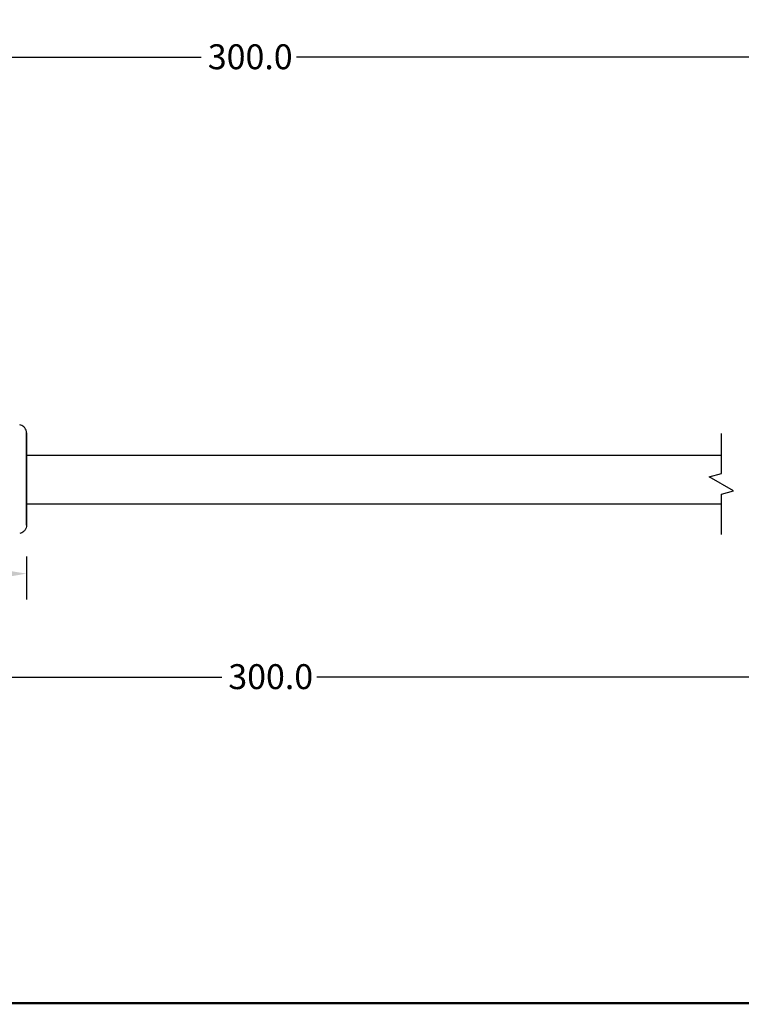
# Model space of a CAD drawing. Units: millimetres. Extents: x 520 to 4389, y 15 to 3189.
# Drawn here: x 1119 to 1207, y 1980 to 2101 of the extents above; entities that cross this region are included whole.
import ezdxf

# ---------------------------------------------------------------- set-up
doc = ezdxf.new("R2010")
doc.units = ezdxf.units.MM
for name, color, linetype, lineweight in [('Break Line (ANSI)', 7, 'Continuous', 50), ('Dimension (ANSI)', 7, 'Continuous', 25), ('Visible (ANSI)', 7, 'Continuous', 50)]:
    doc.layers.add(name, color=color, linetype=linetype, lineweight=lineweight)
doc.layers.add('Level_1', color=7, linetype='Continuous')
doc.styles.add('Note Text (ANSI)', font='tahoma.ttf')
doc.dimstyles.new('Default - mm (ANSI)', dxfattribs={"dimtxt": 3.048, "dimasz": 2.5, "dimexe": 3.175, "dimexo": 1.6002, "dimgap": 0.8, "dimtad": 0, "dimtoh": 1, "dimrnd": 1e-08, "dimzin": 4, "dimdsep": 46, "dimtxsty": 'Note Text (ANSI)', "dimcen": 0.09, "dimdle": 10, "dimclrd": 256, "dimclre": 256, "dimclrt": 256, "dimadec": 1, "dimazin": 1, "dimtfac": 1, "dimtofl": 0, "dimtmove": 0, "dimatfit": 3, "dimfxl": 1, "dimtolj": 1, "dimtzin": 4, "dimlwd": -1, "dimlwe": -1, "dimarcsym": 0})

# ---------------------------------------------------------------- blocks, each defined once
blk = doc.blocks.new('*D64')
at = {"layer": 'Defpoints', "color": 0, "lineweight": 0, "transparency": 16777216}
for p in [(1072.21, 2100.67), (1235.98, 2100.48), (1235.98, 2096.06)]:
    blk.add_point(p, dxfattribs=at)
at = {"layer": 'Dimension (ANSI)', "transparency": 16777216}
for p, q in [((1072.21, 2099.07), (1072.21, 2092.89)), ((1235.98, 2098.88), (1235.98, 2092.89)), ((1074.71, 2096.06), (1141.02, 2096.06)), ((1233.48, 2096.06), (1152.68, 2096.06))]:
    blk.add_line(p, q, dxfattribs=at)
at = {"layer": 'Dimension (ANSI)', "lineweight": 0, "transparency": 16777216}
for points in [[(1074.71, 2096.48), (1074.71, 2095.65), (1072.21, 2096.06)], [(1233.48, 2096.48), (1233.48, 2095.65), (1235.98, 2096.06)]]:
    blk.add_solid(points, dxfattribs=at)
at = {"layer": 'Dimension (ANSI)', "lineweight": -3, "transparency": 16777216, "insert": (1141.82, 2097.65), "char_height": 3.048, "attachment_point": 1, "style": 'Note Text (ANSI)'}
blk.add_mtext('\\A1;300.0', dxfattribs=at)
blk = doc.blocks.new('*D59')
at = {"layer": 'Defpoints', "color": 0, "lineweight": 0, "transparency": 16777216}
for p in [(1068.62, 2036.68), (1119.62, 2036.51), (1119.62, 2032.82)]:
    blk.add_point(p, dxfattribs=at)
at = {"layer": 'Dimension (ANSI)', "transparency": 16777216}
for p, q in [((1068.62, 2035.08), (1068.62, 2029.64)), ((1119.62, 2034.91), (1119.62, 2029.64)), ((1071.12, 2032.82), (1089.04, 2032.82)), ((1117.12, 2032.82), (1100.64, 2032.82))]:
    blk.add_line(p, q, dxfattribs=at)
at = {"layer": 'Dimension (ANSI)', "lineweight": 0, "transparency": 16777216}
for points in [[(1071.12, 2033.23), (1071.12, 2032.4), (1068.62, 2032.82)], [(1117.12, 2033.23), (1117.12, 2032.4), (1119.62, 2032.82)]]:
    blk.add_solid(points, dxfattribs=at)
at = {"layer": 'Dimension (ANSI)', "lineweight": -3, "transparency": 16777216, "insert": (1089.84, 2034.4), "char_height": 3.048, "attachment_point": 1, "style": 'Note Text (ANSI)'}
blk.add_mtext('\\A1;51.00', dxfattribs=at)
blk = doc.blocks.new('*D57')
at = {"layer": 'Defpoints', "color": 0, "lineweight": 0, "transparency": 16777216}
for p in [(1071.82, 2025.35), (1236.2, 2025.17), (1236.2, 2020.14)]:
    blk.add_point(p, dxfattribs=at)
at = {"layer": 'Dimension (ANSI)', "transparency": 16777216}
for p, q in [((1071.82, 2023.75), (1071.82, 2016.97)), ((1236.2, 2023.57), (1236.2, 2016.97)), ((1074.32, 2020.14), (1143.53, 2020.14)), ((1233.7, 2020.14), (1155.19, 2020.14))]:
    blk.add_line(p, q, dxfattribs=at)
at = {"layer": 'Dimension (ANSI)', "lineweight": 0, "transparency": 16777216}
for points in [[(1074.32, 2020.56), (1074.32, 2019.72), (1071.82, 2020.14)], [(1233.7, 2020.56), (1233.7, 2019.72), (1236.2, 2020.14)]]:
    blk.add_solid(points, dxfattribs=at)
at = {"layer": 'Dimension (ANSI)', "lineweight": -3, "transparency": 16777216, "insert": (1144.33, 2021.73), "char_height": 3.048, "attachment_point": 1, "style": 'Note Text (ANSI)'}
blk.add_mtext('\\A1;300.0', dxfattribs=at)

msp = doc.modelspace()

# ---------------------------------------------------------------- linework, layer by layer
at = {"const_width": 0.27}
msp.add_lwpolyline([(1050.89425, 1980.20915), (1690.47429, 1980.20915)], dxfattribs=at)
at = {"layer": 'Break Line (ANSI)', "lineweight": -3, "flags": 128}
msp.add_lwpolyline([(1204.71177, 2037.63587), (1204.71177, 2042.54292), (1206.21177, 2042.94485), (1203.21177, 2044.6769), (1204.71177, 2045.07882), (1204.71177, 2049.98587)], dxfattribs=at)
at = {"layer": 'Level_1'}
for points in [[(1119.61902, 2050.04825), (1119.61997, 2050.10157), (1119.61419, 2050.15997), (1119.60542, 2050.21258), (1119.5879, 2050.3178), (1119.54804, 2050.43335), (1119.49697, 2050.527), (1119.4459, 2050.62065), (1119.37666, 2050.70959), (1119.29838, 2050.78205), (1119.22011, 2050.85452), (1119.13332, 2050.91247), (1119.03638, 2050.95699), (1118.95271, 2050.99542), (1118.87204, 2051.0203), (1118.78343, 2051.03473)], [(1119.61902, 2038.7425), (1119.61997, 2038.68918), (1119.61419, 2038.63078), (1119.60542, 2038.57817), (1119.5879, 2038.47295), (1119.54804, 2038.3574), (1119.49697, 2038.26375), (1119.4459, 2038.1701), (1119.37666, 2038.08117), (1119.29838, 2038.0087), (1119.22011, 2037.93624), (1119.13332, 2037.87828), (1119.03638, 2037.83376), (1118.95271, 2037.79534), (1118.87204, 2037.77045), (1118.78343, 2037.75602)]]:
    msp.add_open_spline(points, degree=3, knots=[0, 0, 0, 0, 0.16, 0.16, 0.16, 0.48, 0.48, 0.48, 0.8, 0.8, 0.8, 1.12, 1.12, 1.12, 1.396215435, 1.396215435, 1.396215435, 1.396215435], dxfattribs=at)
for points in [[(1119.61902, 2044.39538), (1119.61902, 2050.04825), (1119.61902, 2050.04825), (1119.61902, 2050.04825), (1119.61902, 2044.39538)], [(1119.61902, 2044.39538), (1119.61902, 2050.04825), (1119.61902, 2050.04825), (1119.61902, 2050.04825), (1119.61902, 2044.39538)], [(1119.61902, 2044.39538), (1119.61902, 2038.7425), (1119.61902, 2038.7425), (1119.61902, 2038.7425), (1119.61902, 2044.39538)], [(1119.61902, 2044.39538), (1119.61902, 2038.7425), (1119.61902, 2038.7425), (1119.61902, 2038.7425), (1119.61902, 2044.39538)]]:
    msp.add_rational_spline(points, [1, 0.707106781187, 1, 0.707106781187, 1], degree=2, knots=[0, 0, 0, 90, 90, 180, 180, 180], dxfattribs=at)
at = {"layer": 'Visible (ANSI)', "lineweight": -3}
for p, q in [((1204.71177, 2047.31087), (1119.61902, 2047.31087)), ((1204.71177, 2041.31087), (1119.61902, 2041.31087))]:
    msp.add_line(p, q, dxfattribs=at)

# ---------------------------------------------------------------- dimensions: what is measured, and where the dimension line sits
at = {"layer": 'Dimension (ANSI)', "lineweight": -3}
for base, p1, p2, picture, middle in [((1235.98498, 2096.06489), (1072.20672, 2100.6683), (1235.98498, 2100.47939), '*D64', (1146.84998, 2096.06489)), ((1236.19728, 2020.14113), (1071.81902, 2025.35476), (1236.19728, 2025.16585), '*D57', (1149.36007, 2020.14113))]:
    dim = msp.add_linear_dim(base=base, p1=p1, p2=p2, angle=180, text='300.0', dimstyle='Default - mm (ANSI)', override={"dimtoh": 0, "dimatfit": 1}, dxfattribs=at)
    dim.commit()
    dim.dimension.update_dxf_attribs({"geometry": picture, "text_midpoint": middle, "dimtype": 160})
dim = msp.add_linear_dim(base=(1119.61902, 2032.81587), p1=(1068.61902, 2036.68493), p2=(1119.61902, 2036.50782), angle=180, dimstyle='Default - mm (ANSI)', override={"dimtoh": 0, "dimatfit": 1}, dxfattribs=at)
dim.commit()
dim.dimension.update_dxf_attribs({"geometry": '*D59', "text_midpoint": (1094.84479, 2032.81587), "dimtype": 160})

doc.saveas('drawing.dxf')
